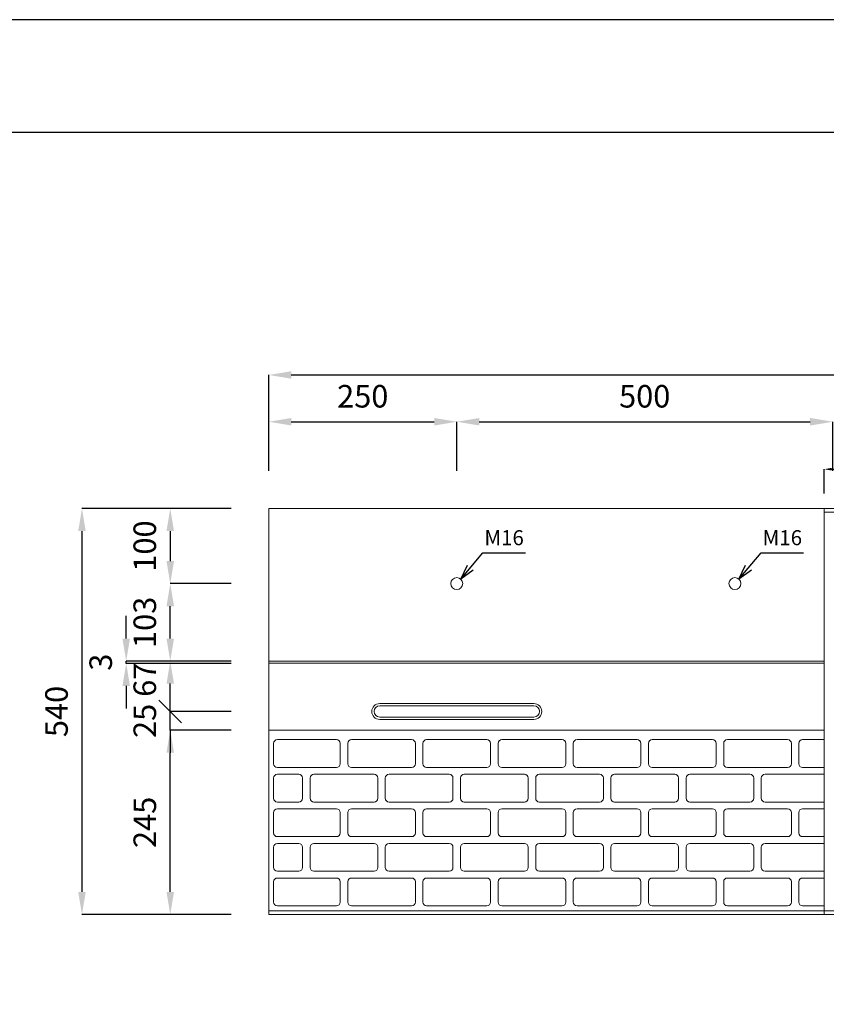
# Model space of a CAD drawing. Units: millimetres. Extents: x 83 to 6383, y 89 to 4544.
# Drawn here: x 1592 to 2664, y 3234 to 4544 of the extents above; entities that cross this region are included whole.
import ezdxf

# ---------------------------------------------------------------- set-up
doc = ezdxf.new("R2010")
doc.units = ezdxf.units.MM
doc.layers.get('0').update_dxf_attribs({"color": 6})
doc.layers.get('DEFPOINTS').update_dxf_attribs({"color": 1})
for name, color, linetype, lineweight in [('S-main', 7, 'Continuous', 15), ('S-size', 7, 'Continuous', 15), ('S-steel', 3, 'Continuous', 9)]:
    doc.layers.add(name, color=color, linetype=linetype, lineweight=lineweight)
doc.layers.add('S-title', color=7, linetype='Continuous')
doc.styles.get("Standard").update_dxf_attribs({"font": 'txt.shx', "bigfont": 'extfont2.shx'})
doc.dimstyles.new('ISO-25', dxfattribs={"dimtxt": 2.5, "dimasz": 2.5, "dimexe": 1.25, "dimexo": 0.625, "dimtad": 2, "dimtxsty": 'Standard', "dimcen": 2.5, "dimadec": 0, "dimazin": 0, "dimtfac": 1, "dimtmove": 0, "dimatfit": 3, "dimfxl": 0, "dimarcsym": 0})

# ---------------------------------------------------------------- blocks, each defined once
blk = doc.blocks.new('*D85')
at = {"layer": 'DEFPOINTS', "color": 0}
for p in [(3922.8, 4071.4), (1922.8, 3893.9), (3922.8, 3893.9)]:
    blk.add_point(p, dxfattribs=at)
at = {"layer": 'S-size', "color": 0, "lineweight": -2}
for p, q in [((1922.8, 3943.9), (1922.8, 4071.4)), ((1952.8, 4071.4), (3892.8, 4071.4)), ((3922.8, 3943.9), (3922.8, 4071.4))]:
    blk.add_line(p, q, dxfattribs=at)
at = {"layer": 'S-size', "color": 0}
for points in [[(1952.8, 4076.4), (1952.8, 4066.4), (1922.8, 4071.4)], [(3892.8, 4076.4), (3892.8, 4066.4), (3922.8, 4071.4)]]:
    blk.add_solid(points, dxfattribs=at)
at = {"layer": 'S-size', "color": 0, "insert": (2922.8, 4101.4), "char_height": 30, "attachment_point": 5}
blk.add_mtext('2000', dxfattribs=at)
blk = doc.blocks.new('*D86')
at = {"layer": 'DEFPOINTS', "color": 0}
for p in [(1922.8, 3893.9), (1674.4, 3353.9), (1922.8, 3353.9)]:
    blk.add_point(p, dxfattribs=at)
at = {"layer": 'S-size', "color": 0, "lineweight": -2}
for p, q in [((1872.8, 3893.9), (1674.4, 3893.9)), ((1674.4, 3863.9), (1674.4, 3383.9)), ((1872.8, 3353.9), (1674.4, 3353.9))]:
    blk.add_line(p, q, dxfattribs=at)
at = {"layer": 'S-size', "color": 0}
for points in [[(1669.4, 3863.9), (1679.4, 3863.9), (1674.4, 3893.9)], [(1669.4, 3383.9), (1679.4, 3383.9), (1674.4, 3353.9)]]:
    blk.add_solid(points, dxfattribs=at)
at = {"layer": 'S-size', "color": 0, "insert": (1644.4, 3623.9), "char_height": 30, "attachment_point": 5, "rotation": 90}
blk.add_mtext('540', dxfattribs=at)
blk = doc.blocks.new('*D71')
at = {"layer": 'DEFPOINTS', "color": 0}
for p in [(1791.8, 3793.9), (1922.8, 3793.9), (1922.8, 3690.9)]:
    blk.add_point(p, dxfattribs=at)
at = {"layer": 'S-size', "color": 0, "lineweight": -2}
for p, q in [((1872.8, 3793.9), (1791.8, 3793.9)), ((1791.8, 3720.9), (1791.8, 3763.9)), ((1872.8, 3690.9), (1791.8, 3690.9))]:
    blk.add_line(p, q, dxfattribs=at)
at = {"layer": 'S-size', "color": 0}
for points in [[(1786.8, 3763.9), (1796.8, 3763.9), (1791.8, 3793.9)], [(1786.8, 3720.9), (1796.8, 3720.9), (1791.8, 3690.9)]]:
    blk.add_solid(points, dxfattribs=at)
at = {"layer": 'S-size', "color": 0, "insert": (1761.8, 3742.4), "char_height": 30, "attachment_point": 5, "rotation": 90}
blk.add_mtext('103', dxfattribs=at)
blk = doc.blocks.new('*D87')
at = {"layer": 'DEFPOINTS', "color": 0}
for p in [(1791.8, 3598.9), (1922.8, 3598.9), (1922.8, 3353.9)]:
    blk.add_point(p, dxfattribs=at)
at = {"layer": 'S-size', "color": 0, "lineweight": -2}
for p, q in [((1872.8, 3598.9), (1791.8, 3598.9)), ((1791.8, 3383.9), (1791.8, 3568.9)), ((1872.8, 3353.9), (1791.8, 3353.9))]:
    blk.add_line(p, q, dxfattribs=at)
at = {"layer": 'S-size', "color": 0}
for points in [[(1786.8, 3568.9), (1796.8, 3568.9), (1791.8, 3598.9)], [(1786.8, 3383.9), (1796.8, 3383.9), (1791.8, 3353.9)]]:
    blk.add_solid(points, dxfattribs=at)
at = {"layer": 'S-size', "color": 0, "insert": (1761.8, 3476.4), "char_height": 30, "attachment_point": 5, "rotation": 90}
blk.add_mtext('245', dxfattribs=at)
blk = doc.blocks.new('*D88')
at = {"layer": 'DEFPOINTS', "color": 0}
for p in [(1922.8, 3893.9), (1791.8, 3793.9), (1922.8, 3793.9)]:
    blk.add_point(p, dxfattribs=at)
at = {"layer": 'S-size', "color": 0, "lineweight": -2}
for p, q in [((1872.8, 3893.9), (1791.8, 3893.9)), ((1791.8, 3863.9), (1791.8, 3823.9)), ((1872.8, 3793.9), (1791.8, 3793.9))]:
    blk.add_line(p, q, dxfattribs=at)
at = {"layer": 'S-size', "color": 0}
for points in [[(1786.8, 3863.9), (1796.8, 3863.9), (1791.8, 3893.9)], [(1786.8, 3823.9), (1796.8, 3823.9), (1791.8, 3793.9)]]:
    blk.add_solid(points, dxfattribs=at)
at = {"layer": 'S-size', "color": 0, "insert": (1761.8, 3843.9), "char_height": 30, "attachment_point": 5, "rotation": 90}
blk.add_mtext('100', dxfattribs=at)
blk = doc.blocks.new('*D89')
at = {"layer": 'DEFPOINTS', "color": 0}
for p in [(1733.2, 3690.9), (1922.8, 3690.9), (1922.8, 3687.9)]:
    blk.add_point(p, dxfattribs=at)
at = {"layer": 'S-size', "color": 0, "lineweight": -2}
for p, q in [((1733.2, 3720.9), (1733.2, 3750.9)), ((1872.8, 3690.9), (1733.2, 3690.9)), ((1733.2, 3687.9), (1733.2, 3690.9)), ((1872.8, 3687.9), (1733.2, 3687.9)), ((1733.2, 3657.9), (1733.2, 3627.9))]:
    blk.add_line(p, q, dxfattribs=at)
at = {"layer": 'S-size', "color": 0}
for points in [[(1728.2, 3720.9), (1738.2, 3720.9), (1733.2, 3690.9)], [(1728.2, 3657.9), (1738.2, 3657.9), (1733.2, 3687.9)]]:
    blk.add_solid(points, dxfattribs=at)
at = {"layer": 'S-size', "color": 0, "insert": (1703.2, 3689.4), "char_height": 30, "attachment_point": 5, "rotation": 90}
blk.add_mtext('3', dxfattribs=at)
blk = doc.blocks.new('*D90')
at = {"layer": 'DEFPOINTS', "color": 0}
for p in [(2172.8, 4009.2), (1922.8, 3893.9), (2172.8, 3893.9)]:
    blk.add_point(p, dxfattribs=at)
at = {"layer": 'S-size', "color": 0, "lineweight": -2}
for p, q in [((1922.8, 3943.9), (1922.8, 4009.2)), ((1952.8, 4009.2), (2142.8, 4009.2)), ((2172.8, 3943.9), (2172.8, 4009.2))]:
    blk.add_line(p, q, dxfattribs=at)
at = {"layer": 'S-size', "color": 0}
for points in [[(1952.8, 4014.2), (1952.8, 4004.2), (1922.8, 4009.2)], [(2142.8, 4014.2), (2142.8, 4004.2), (2172.8, 4009.2)]]:
    blk.add_solid(points, dxfattribs=at)
at = {"layer": 'S-size', "color": 0, "insert": (2047.8, 4039.2), "char_height": 30, "attachment_point": 5}
blk.add_mtext('250', dxfattribs=at)
blk = doc.blocks.new('*D72')
at = {"layer": 'DEFPOINTS', "color": 0}
for p in [(2672.8, 4009.2), (2172.8, 3893.9), (2672.8, 3893.9)]:
    blk.add_point(p, dxfattribs=at)
at = {"layer": 'S-size', "color": 0, "lineweight": -2}
for p, q in [((2172.8, 3943.9), (2172.8, 4009.2)), ((2202.8, 4009.2), (2642.8, 4009.2)), ((2672.8, 3943.9), (2672.8, 4009.2))]:
    blk.add_line(p, q, dxfattribs=at)
at = {"layer": 'S-size', "color": 0}
for points in [[(2202.8, 4014.2), (2202.8, 4004.2), (2172.8, 4009.2)], [(2642.8, 4014.2), (2642.8, 4004.2), (2672.8, 4009.2)]]:
    blk.add_solid(points, dxfattribs=at)
at = {"layer": 'S-size', "color": 0, "insert": (2422.8, 4039.2), "char_height": 30, "attachment_point": 5}
blk.add_mtext('500', dxfattribs=at)
blk = doc.blocks.new('*D92')
at = {"layer": 'DEFPOINTS', "color": 0}
for p in [(2852.3, 3946.1), (2661.3, 3893.9), (2852.3, 3893.9)]:
    blk.add_point(p, dxfattribs=at)
at = {"layer": 'S-size', "color": 0, "lineweight": -2}
for p, q in [((2661.3, 3913.9), (2661.3, 3946.1)), ((2671.3, 3946.1), (2842.3, 3946.1)), ((2852.3, 3913.9), (2852.3, 3946.1))]:
    blk.add_line(p, q, dxfattribs=at)
at = {"layer": 'S-size', "color": 0}
for points in [[(2671.3, 3947.8), (2671.3, 3944.4), (2661.3, 3946.1)], [(2842.3, 3947.8), (2842.3, 3944.4), (2852.3, 3946.1)]]:
    blk.add_solid(points, dxfattribs=at)
at = {"layer": 'S-size', "color": 0, "insert": (2756.8, 3966.1), "char_height": 20, "attachment_point": 5}
blk.add_mtext('191', dxfattribs=at)
blk = doc.blocks.new('_Oblique')
at = {"color": 0, "linetype": 'ByBlock', "lineweight": -2}
blk.add_line((-0.5, -0.5), (0.5, 0.5), dxfattribs=at)
blk = doc.blocks.new('*D83')
at = {"layer": 'DEFPOINTS', "color": 0}
for p in [(1791.8, 3623.9), (1922.8, 3623.9), (1922.8, 3598.9)]:
    blk.add_point(p, dxfattribs=at)
at = {"layer": 'S-size', "color": 0, "lineweight": -2}
for p, q in [((1791.8, 3623.9), (1791.8, 3653.9)), ((1872.8, 3623.9), (1791.8, 3623.9)), ((1791.8, 3598.9), (1791.8, 3623.9)), ((1872.8, 3598.9), (1791.8, 3598.9)), ((1791.8, 3598.9), (1791.8, 3568.9))]:
    blk.add_line(p, q, dxfattribs=at)
at = {"layer": 'S-size', "color": 0, "lineweight": -2, "xscale": 30, "yscale": 30, "zscale": 30, "rotation": 270}
blk.add_blockref('_Oblique', (1791.8, 3623.9), dxfattribs=at)
at = {"layer": 'S-size', "color": 0, "insert": (1761.8, 3611.4), "char_height": 30, "attachment_point": 5, "rotation": 90}
blk.add_mtext('25', dxfattribs=at)
blk = doc.blocks.new('_None')
blk = doc.blocks.new('*D84')
at = {"layer": 'DEFPOINTS', "color": 0}
for p in [(1791.8, 3690.9), (1922.8, 3690.9), (1922.8, 3623.9)]:
    blk.add_point(p, dxfattribs=at)
at = {"layer": 'S-size', "color": 0, "lineweight": -2}
for p, q in [((1872.8, 3690.9), (1791.8, 3690.9)), ((1791.8, 3623.9), (1791.8, 3660.9)), ((1872.8, 3623.9), (1791.8, 3623.9))]:
    blk.add_line(p, q, dxfattribs=at)
at = {"layer": 'S-size', "color": 0}
blk.add_solid([(1786.8, 3660.9), (1796.8, 3660.9), (1791.8, 3690.9)], dxfattribs=at)
at = {"layer": 'S-size', "color": 0, "lineweight": -2, "xscale": 30, "yscale": 30, "zscale": 30, "rotation": 270}
blk.add_blockref('_Oblique', (1791.8, 3623.9), dxfattribs=at)
at = {"layer": 'S-size', "color": 0, "insert": (1761.8, 3666.1), "char_height": 30, "attachment_point": 5, "rotation": 90}
blk.add_mtext('67', dxfattribs=at)

msp = doc.modelspace()

# ---------------------------------------------------------------- linework, layer by layer
at = {"layer": 'DEFPOINTS'}
msp.add_lwpolyline([(82.8, 88.909), (6382.8, 88.909), (6382.8, 4543.909), (82.8, 4543.909)], close=True, dxfattribs=at)
at = {"layer": 'S-main'}
for p, q in [((1922.8, 3690.909), (2661.3, 3690.909)), ((1922.8, 3687.909), (2661.3, 3687.909)), ((2070.3, 3634.409), (2275.3, 3634.409)), ((2070.3, 3631.409), (2275.3, 3631.409)), ((2070.3, 3616.409), (2275.3, 3616.409)), ((2070.3, 3613.409), (2275.3, 3613.409)), ((1922.8, 3598.909), (2661.3, 3598.909)), ((1929.3, 3581.409), (1929.3, 3554.409)), ((1934.3, 3586.409), (2012.8, 3586.409)), ((2017.8, 3581.409), (2017.8, 3554.409)), ((2027.8, 3581.409), (2027.8, 3554.409)), ((2032.8, 3586.409), (2112.8, 3586.409)), ((2117.8, 3581.409), (2117.8, 3554.409)), ((2127.8, 3581.409), (2127.8, 3554.409)), ((2132.8, 3586.409), (2212.8, 3586.409)), ((2217.8, 3581.409), (2217.8, 3554.409)), ((2227.8, 3581.409), (2227.8, 3554.409)), ((2232.8, 3586.409), (2312.8, 3586.409)), ((2317.8, 3581.409), (2317.8, 3554.409)), ((2327.8, 3581.409), (2327.8, 3554.409)), ((2332.8, 3586.409), (2412.8, 3586.409)), ((2417.8, 3581.409), (2417.8, 3554.409)), ((2427.8, 3581.409), (2427.8, 3554.409)), ((2432.8, 3586.409), (2512.8, 3586.409)), ((2517.8, 3581.409), (2517.8, 3554.409)), ((2527.8, 3581.409), (2527.8, 3554.409)), ((2532.8, 3586.409), (2612.8, 3586.409)), ((2617.8, 3581.409), (2617.8, 3554.409)), ((2627.8, 3581.409), (2627.8, 3554.409)), ((2632.8, 3586.409), (2661.3, 3586.409)), ((1934.3, 3549.409), (2012.8, 3549.409)), ((2032.8, 3549.409), (2112.8, 3549.409)), ((2132.8, 3549.409), (2212.8, 3549.409)), ((2232.8, 3549.409), (2312.8, 3549.409)), ((2332.8, 3549.409), (2412.8, 3549.409)), ((2432.8, 3549.409), (2512.8, 3549.409)), ((2532.8, 3549.409), (2612.8, 3549.409)), ((2632.8, 3549.409), (2661.3, 3549.409)), ((1934.3, 3540.409), (1962.8, 3540.409)), ((1982.8, 3540.409), (2062.8, 3540.409)), ((2082.8, 3540.409), (2162.8, 3540.409)), ((2182.8, 3540.409), (2262.8, 3540.409)), ((2282.8, 3540.409), (2362.8, 3540.409)), ((2382.8, 3540.409), (2462.8, 3540.409)), ((2482.8, 3540.409), (2562.8, 3540.409)), ((2582.8, 3540.409), (2661.3, 3540.409)), ((1929.3, 3535.409), (1929.3, 3508.409)), ((1967.8, 3535.409), (1967.8, 3508.409)), ((1977.8, 3535.409), (1977.8, 3508.409)), ((2067.8, 3535.409), (2067.8, 3508.409)), ((2077.8, 3535.409), (2077.8, 3508.409)), ((2167.8, 3535.409), (2167.8, 3508.409)), ((2177.8, 3535.409), (2177.8, 3508.409)), ((2267.8, 3535.409), (2267.8, 3508.409)), ((2277.8, 3535.409), (2277.8, 3508.409)), ((2367.8, 3535.409), (2367.8, 3508.409)), ((2377.8, 3535.409), (2377.8, 3508.409)), ((2467.8, 3535.409), (2467.8, 3508.409)), ((2477.8, 3535.409), (2477.8, 3508.409)), ((2567.8, 3535.409), (2567.8, 3508.409)), ((2577.8, 3535.409), (2577.8, 3508.409)), ((1934.3, 3503.409), (1962.8, 3503.409)), ((1982.8, 3503.409), (2062.8, 3503.409)), ((2082.8, 3503.409), (2162.8, 3503.409)), ((2182.8, 3503.409), (2262.8, 3503.409)), ((2282.8, 3503.409), (2362.8, 3503.409)), ((2382.8, 3503.409), (2462.8, 3503.409)), ((2482.8, 3503.409), (2562.8, 3503.409)), ((2582.8, 3503.409), (2661.3, 3503.409)), ((1929.3, 3489.409), (1929.3, 3462.409)), ((1934.3, 3494.409), (2012.8, 3494.409)), ((2017.8, 3489.409), (2017.8, 3462.409)), ((2027.8, 3489.409), (2027.8, 3462.409)), ((2032.8, 3494.409), (2112.8, 3494.409)), ((2117.8, 3489.409), (2117.8, 3462.409)), ((2127.8, 3489.409), (2127.8, 3462.409)), ((2132.8, 3494.409), (2212.8, 3494.409)), ((2217.8, 3489.409), (2217.8, 3462.409)), ((2227.8, 3489.409), (2227.8, 3462.409)), ((2232.8, 3494.409), (2312.8, 3494.409)), ((2317.8, 3489.409), (2317.8, 3462.409)), ((2327.8, 3489.409), (2327.8, 3462.409)), ((2332.8, 3494.409), (2412.8, 3494.409)), ((2417.8, 3489.409), (2417.8, 3462.409)), ((2427.8, 3489.409), (2427.8, 3462.409)), ((2432.8, 3494.409), (2512.8, 3494.409)), ((2517.8, 3489.409), (2517.8, 3462.409)), ((2527.8, 3489.409), (2527.8, 3462.409)), ((2532.8, 3494.409), (2612.8, 3494.409)), ((2617.8, 3489.409), (2617.8, 3462.409)), ((2627.8, 3489.409), (2627.8, 3462.409)), ((2632.8, 3494.409), (2661.3, 3494.409)), ((1934.3, 3457.409), (2012.8, 3457.409)), ((2032.8, 3457.409), (2112.8, 3457.409)), ((2132.8, 3457.409), (2212.8, 3457.409)), ((2232.8, 3457.409), (2312.8, 3457.409)), ((2332.8, 3457.409), (2412.8, 3457.409)), ((2432.8, 3457.409), (2512.8, 3457.409)), ((2532.8, 3457.409), (2612.8, 3457.409)), ((2632.8, 3457.409), (2661.3, 3457.409)), ((1934.3, 3448.409), (1962.8, 3448.409)), ((1982.8, 3448.409), (2062.8, 3448.409)), ((2082.8, 3448.409), (2162.8, 3448.409)), ((2182.8, 3448.409), (2262.8, 3448.409)), ((2282.8, 3448.409), (2362.8, 3448.409)), ((2382.8, 3448.409), (2462.8, 3448.409)), ((2482.8, 3448.409), (2562.8, 3448.409)), ((2582.8, 3448.409), (2661.3, 3448.409)), ((1929.3, 3443.409), (1929.3, 3416.409)), ((1967.8, 3443.409), (1967.8, 3416.409)), ((1977.8, 3443.409), (1977.8, 3416.409)), ((2067.8, 3443.409), (2067.8, 3416.409)), ((2077.8, 3443.409), (2077.8, 3416.409)), ((2167.8, 3443.409), (2167.8, 3416.409)), ((2177.8, 3443.409), (2177.8, 3416.409)), ((2267.8, 3443.409), (2267.8, 3416.409)), ((2277.8, 3443.409), (2277.8, 3416.409)), ((2367.8, 3443.409), (2367.8, 3416.409)), ((2377.8, 3443.409), (2377.8, 3416.409)), ((2467.8, 3443.409), (2467.8, 3416.409)), ((2477.8, 3443.409), (2477.8, 3416.409)), ((2567.8, 3443.409), (2567.8, 3416.409)), ((2577.8, 3443.409), (2577.8, 3416.409)), ((1934.3, 3411.409), (1962.8, 3411.409)), ((1982.8, 3411.409), (2062.8, 3411.409)), ((2082.8, 3411.409), (2162.8, 3411.409)), ((2182.8, 3411.409), (2262.8, 3411.409)), ((2282.8, 3411.409), (2362.8, 3411.409)), ((2382.8, 3411.409), (2462.8, 3411.409)), ((2482.8, 3411.409), (2562.8, 3411.409)), ((2582.8, 3411.409), (2661.3, 3411.409)), ((1929.3, 3397.409), (1929.3, 3370.409)), ((1934.3, 3402.409), (2012.8, 3402.409)), ((2017.8, 3397.409), (2017.8, 3370.409)), ((2027.8, 3397.409), (2027.8, 3370.409)), ((2032.8, 3402.409), (2112.8, 3402.409)), ((2117.8, 3397.409), (2117.8, 3370.409)), ((2127.8, 3397.409), (2127.8, 3370.409)), ((2132.8, 3402.409), (2212.8, 3402.409)), ((2217.8, 3397.409), (2217.8, 3370.409)), ((2227.8, 3397.409), (2227.8, 3370.409)), ((2232.8, 3402.409), (2312.8, 3402.409)), ((2317.8, 3397.409), (2317.8, 3370.409)), ((2327.8, 3397.409), (2327.8, 3370.409)), ((2332.8, 3402.409), (2412.8, 3402.409)), ((2417.8, 3397.409), (2417.8, 3370.409)), ((2427.8, 3397.409), (2427.8, 3370.409)), ((2432.8, 3402.409), (2512.8, 3402.409)), ((2517.8, 3397.409), (2517.8, 3370.409)), ((2527.8, 3397.409), (2527.8, 3370.409)), ((2532.8, 3402.409), (2612.8, 3402.409)), ((2617.8, 3397.409), (2617.8, 3370.409)), ((2627.8, 3397.409), (2627.8, 3370.409)), ((2632.8, 3402.409), (2661.3, 3402.409)), ((1934.3, 3365.409), (2012.8, 3365.409)), ((2032.8, 3365.409), (2112.8, 3365.409)), ((2132.8, 3365.409), (2212.8, 3365.409)), ((2232.8, 3365.409), (2312.8, 3365.409)), ((2332.8, 3365.409), (2412.8, 3365.409)), ((2432.8, 3365.409), (2512.8, 3365.409)), ((2532.8, 3365.409), (2612.8, 3365.409)), ((2632.8, 3365.409), (2661.3, 3365.409)), ((1922.8, 3358.909), (3922.8, 3358.909))]:
    msp.add_line(p, q, dxfattribs=at)
msp.add_lwpolyline([(1922.8, 3893.909), (3922.8, 3893.909), (3922.8, 3353.909), (1922.8, 3353.909)], close=True, dxfattribs=at)
for centre in [(2172.8, 3793.909), (2542.8, 3793.909)]:
    msp.add_circle(centre, 8, dxfattribs=at)
for centre, radius, start, end in [((2070.3, 3623.909), 10.5, 90, 270), ((2070.3, 3623.909), 7.5, 90, 270), ((2275.3, 3623.909), 10.5, 270, 90), ((2275.3, 3623.909), 7.5, 270, 90), ((1934.3, 3581.409), 5, 90, 180), ((2012.8, 3581.409), 5, 0, 90), ((2032.8, 3581.409), 5, 90, 180), ((2112.8, 3581.409), 5, 0, 90), ((2132.8, 3581.409), 5, 90, 180), ((2212.8, 3581.409), 5, 0, 90), ((2232.8, 3581.409), 5, 90, 180), ((2312.8, 3581.409), 5, 0, 90), ((2332.8, 3581.409), 5, 90, 180), ((2412.8, 3581.409), 5, 0, 90), ((2432.8, 3581.409), 5, 90, 180), ((2512.8, 3581.409), 5, 0, 90), ((2532.8, 3581.409), 5, 90, 180), ((2612.8, 3581.409), 5, 0, 90), ((2632.8, 3581.409), 5, 90, 180), ((1934.3, 3554.409), 5, 180, 270), ((2012.8, 3554.409), 5, 270, 0), ((2032.8, 3554.409), 5, 180, 270), ((2112.8, 3554.409), 5, 270, 0), ((2132.8, 3554.409), 5, 180, 270), ((2212.8, 3554.409), 5, 270, 0), ((2232.8, 3554.409), 5, 180, 270), ((2312.8, 3554.409), 5, 270, 0), ((2332.8, 3554.409), 5, 180, 270), ((2412.8, 3554.409), 5, 270, 0), ((2432.8, 3554.409), 5, 180, 270), ((2512.8, 3554.409), 5, 270, 0), ((2532.8, 3554.409), 5, 180, 270), ((2612.8, 3554.409), 5, 270, 0), ((2632.8, 3554.409), 5, 180, 270), ((1934.3, 3535.409), 5, 90, 180), ((1962.8, 3535.409), 5, 0, 90), ((1982.8, 3535.409), 5, 90, 180), ((2062.8, 3535.409), 5, 0, 90), ((2082.8, 3535.409), 5, 90, 180), ((2162.8, 3535.409), 5, 0, 90), ((2182.8, 3535.409), 5, 90, 180), ((2262.8, 3535.409), 5, 0, 90), ((2282.8, 3535.409), 5, 90, 180), ((2362.8, 3535.409), 5, 0, 90), ((2382.8, 3535.409), 5, 90, 180), ((2462.8, 3535.409), 5, 0, 90), ((2482.8, 3535.409), 5, 90, 180), ((2562.8, 3535.409), 5, 0, 90), ((2582.8, 3535.409), 5, 90, 180), ((1934.3, 3508.409), 5, 180, 270), ((1962.8, 3508.409), 5, 270, 0), ((1982.8, 3508.409), 5, 180, 270), ((2062.8, 3508.409), 5, 270, 0), ((2082.8, 3508.409), 5, 180, 270), ((2162.8, 3508.409), 5, 270, 0), ((2182.8, 3508.409), 5, 180, 270), ((2262.8, 3508.409), 5, 270, 0), ((2282.8, 3508.409), 5, 180, 270), ((2362.8, 3508.409), 5, 270, 0), ((2382.8, 3508.409), 5, 180, 270), ((2462.8, 3508.409), 5, 270, 0), ((2482.8, 3508.409), 5, 180, 270), ((2562.8, 3508.409), 5, 270, 0), ((2582.8, 3508.409), 5, 180, 270), ((1934.3, 3489.409), 5, 90, 180), ((2012.8, 3489.409), 5, 0, 90), ((2032.8, 3489.409), 5, 90, 180), ((2112.8, 3489.409), 5, 0, 90), ((2132.8, 3489.409), 5, 90, 180), ((2212.8, 3489.409), 5, 0, 90), ((2232.8, 3489.409), 5, 90, 180), ((2312.8, 3489.409), 5, 0, 90), ((2332.8, 3489.409), 5, 90, 180), ((2412.8, 3489.409), 5, 0, 90), ((2432.8, 3489.409), 5, 90, 180), ((2512.8, 3489.409), 5, 0, 90), ((2532.8, 3489.409), 5, 90, 180), ((2612.8, 3489.409), 5, 0, 90), ((2632.8, 3489.409), 5, 90, 180), ((1934.3, 3462.409), 5, 180, 270), ((2012.8, 3462.409), 5, 270, 0), ((2032.8, 3462.409), 5, 180, 270), ((2112.8, 3462.409), 5, 270, 0), ((2132.8, 3462.409), 5, 180, 270), ((2212.8, 3462.409), 5, 270, 0), ((2232.8, 3462.409), 5, 180, 270), ((2312.8, 3462.409), 5, 270, 0), ((2332.8, 3462.409), 5, 180, 270), ((2412.8, 3462.409), 5, 270, 0), ((2432.8, 3462.409), 5, 180, 270), ((2512.8, 3462.409), 5, 270, 0), ((2532.8, 3462.409), 5, 180, 270), ((2612.8, 3462.409), 5, 270, 0), ((2632.8, 3462.409), 5, 180, 270), ((1934.3, 3443.409), 5, 90, 180), ((1962.8, 3443.409), 5, 0, 90), ((1982.8, 3443.409), 5, 90, 180), ((2062.8, 3443.409), 5, 0, 90), ((2082.8, 3443.409), 5, 90, 180), ((2162.8, 3443.409), 5, 0, 90), ((2182.8, 3443.409), 5, 90, 180), ((2262.8, 3443.409), 5, 0, 90), ((2282.8, 3443.409), 5, 90, 180), ((2362.8, 3443.409), 5, 0, 90), ((2382.8, 3443.409), 5, 90, 180), ((2462.8, 3443.409), 5, 0, 90), ((2482.8, 3443.409), 5, 90, 180), ((2562.8, 3443.409), 5, 0, 90), ((2582.8, 3443.409), 5, 90, 180), ((1934.3, 3416.409), 5, 180, 270), ((1962.8, 3416.409), 5, 270, 0), ((1982.8, 3416.409), 5, 180, 270), ((2062.8, 3416.409), 5, 270, 0), ((2082.8, 3416.409), 5, 180, 270), ((2162.8, 3416.409), 5, 270, 0), ((2182.8, 3416.409), 5, 180, 270), ((2262.8, 3416.409), 5, 270, 0), ((2282.8, 3416.409), 5, 180, 270), ((2362.8, 3416.409), 5, 270, 0), ((2382.8, 3416.409), 5, 180, 270), ((2462.8, 3416.409), 5, 270, 0), ((2482.8, 3416.409), 5, 180, 270), ((2562.8, 3416.409), 5, 270, 0), ((2582.8, 3416.409), 5, 180, 270), ((1934.3, 3397.409), 5, 90, 180), ((2012.8, 3397.409), 5, 0, 90), ((2032.8, 3397.409), 5, 90, 180), ((2112.8, 3397.409), 5, 0, 90), ((2132.8, 3397.409), 5, 90, 180), ((2212.8, 3397.409), 5, 0, 90), ((2232.8, 3397.409), 5, 90, 180), ((2312.8, 3397.409), 5, 0, 90), ((2332.8, 3397.409), 5, 90, 180), ((2412.8, 3397.409), 5, 0, 90), ((2432.8, 3397.409), 5, 90, 180), ((2512.8, 3397.409), 5, 0, 90), ((2532.8, 3397.409), 5, 90, 180), ((2612.8, 3397.409), 5, 0, 90), ((2632.8, 3397.409), 5, 90, 180), ((1934.3, 3370.409), 5, 180, 270), ((2012.8, 3370.409), 5, 270, 0), ((2032.8, 3370.409), 5, 180, 270), ((2112.8, 3370.409), 5, 270, 0), ((2132.8, 3370.409), 5, 180, 270), ((2212.8, 3370.409), 5, 270, 0), ((2232.8, 3370.409), 5, 180, 270), ((2312.8, 3370.409), 5, 270, 0), ((2332.8, 3370.409), 5, 180, 270), ((2412.8, 3370.409), 5, 270, 0), ((2432.8, 3370.409), 5, 180, 270), ((2512.8, 3370.409), 5, 270, 0), ((2532.8, 3370.409), 5, 180, 270), ((2612.8, 3370.409), 5, 270, 0), ((2632.8, 3370.409), 5, 180, 270)]:
    msp.add_arc(centre, radius, start, end, dxfattribs=at)
at = {"layer": 'S-steel'}
for p, q in [((2661.3, 3888.909), (3184.3, 3888.909)), ((2661.3, 3358.909), (3184.3, 3358.909))]:
    msp.add_line(p, q, dxfattribs=at)
msp.add_lwpolyline([(2661.3, 3353.909), (3184.3, 3353.909), (3184.3, 3893.909), (2661.3, 3893.909)], close=True, dxfattribs=at)
at = {"layer": 'S-title'}
msp.add_lwpolyline([(382.8, 238.909), (6232.8, 238.909), (6232.8, 4393.909), (382.8, 4393.909)], close=True, dxfattribs=at)

# ---------------------------------------------------------------- texts
at = {"layer": 'S-size', "char_height": 20, "width": 56.62324, "attachment_point": 5}
for insert in [(2235.829, 3852.421), (2605.829, 3852.421)]:
    msp.add_mtext('M16', dxfattribs=dict(at, insert=insert))

# ---------------------------------------------------------------- dimensions: what is measured, and where the dimension line sits
at = {"layer": 'S-size'}
for base, p1, p2, override, picture, middle in [((3922.8, 4071.354), (1922.8, 3893.909), (3922.8, 3893.909), {"dimtxt": 30, "dimasz": 30, "dimexe": 0, "dimexo": 50, "dimgap": 15}, '*D85', (2922.8, 4101.354)), ((2172.8, 4009.24), (1922.8, 3893.909), (2172.8, 3893.909), {"dimtxt": 30, "dimasz": 30, "dimexe": 0, "dimexo": 50, "dimgap": 15}, '*D90', (2047.8, 4039.24)), ((2672.8, 4009.24), (2172.8, 3893.909), (2672.8, 3893.909), {"dimtxt": 30, "dimasz": 30, "dimexe": 0, "dimexo": 50, "dimgap": 15}, '*D72', (2422.8, 4039.24)), ((2852.3, 3946.114), (2661.3, 3893.909), (2852.3, 3893.909), {"dimtxt": 20, "dimasz": 10, "dimexe": 0, "dimexo": 20, "dimgap": 10}, '*D92', (2756.8, 3966.114))]:
    dim = msp.add_linear_dim(base=base, p1=p1, p2=p2, dimstyle='ISO-25', override=override, dxfattribs=at)
    dim.commit()
    dim.dimension.update_dxf_attribs({"geometry": picture, "text_midpoint": middle})
for base, p1, p2, picture, middle in [((1674.423, 3353.909), (1922.8, 3893.909), (1922.8, 3353.909), '*D86', (1644.423, 3623.909)), ((1791.787, 3793.909), (1922.8, 3893.909), (1922.8, 3793.909), '*D88', (1761.787, 3843.909)), ((1791.787, 3793.909), (1922.8, 3690.909), (1922.8, 3793.909), '*D71', (1761.787, 3742.409)), ((1791.787, 3598.909), (1922.8, 3353.909), (1922.8, 3598.909), '*D87', (1761.787, 3476.409))]:
    dim = msp.add_linear_dim(base=base, p1=p1, p2=p2, angle=90, dimstyle='ISO-25', override={"dimtxt": 30, "dimasz": 30, "dimexe": 0, "dimexo": 50, "dimgap": 15}, dxfattribs=at)
    dim.commit()
    dim.dimension.update_dxf_attribs({"geometry": picture, "text_midpoint": middle})
for base, p1, p2, override, picture, middle in [((1733.245, 3690.909), (1922.8, 3687.909), (1922.8, 3690.909), {"dimtxt": 30, "dimasz": 30, "dimexe": 0, "dimexo": 50, "dimgap": 15}, '*D89', (1733.245, 3689.409)), ((1791.787, 3690.909), (1922.8, 3623.909), (1922.8, 3690.909), {"dimtxt": 30, "dimasz": 30, "dimexe": 0, "dimexo": 50, "dimgap": 15, "dimblk1": 'Oblique', "dimsah": 1}, '*D84', (1791.787, 3666.055)), ((1791.787, 3623.909), (1922.8, 3598.909), (1922.8, 3623.909), {"dimtxt": 30, "dimasz": 30, "dimexe": 0, "dimexo": 50, "dimgap": 15, "dimblk1": 'None', "dimblk2": 'Oblique', "dimsah": 1}, '*D83', (1791.787, 3611.409))]:
    dim = msp.add_linear_dim(base=base, p1=p1, p2=p2, angle=90, dimstyle='ISO-25', override=override, dxfattribs=at)
    dim.commit()
    dim.dimension.update_dxf_attribs({"geometry": picture, "text_midpoint": middle, "dimtype": 160})

# ---------------------------------------------------------------- leaders
for points in [[(2178.023, 3799.969), (2207.517, 3835.078), (2264.141, 3835.078)], [(2548.023, 3799.969), (2577.517, 3835.078), (2634.141, 3835.078)]]:
    msp.add_leader(points, dimstyle='ISO-25', override={"dimtxt": 20, "dimasz": 20, "dimexe": 0, "dimexo": 20, "dimgap": 10, "dimldrblk": 'Open30'}, dxfattribs=at)

doc.saveas('drawing.dxf')
